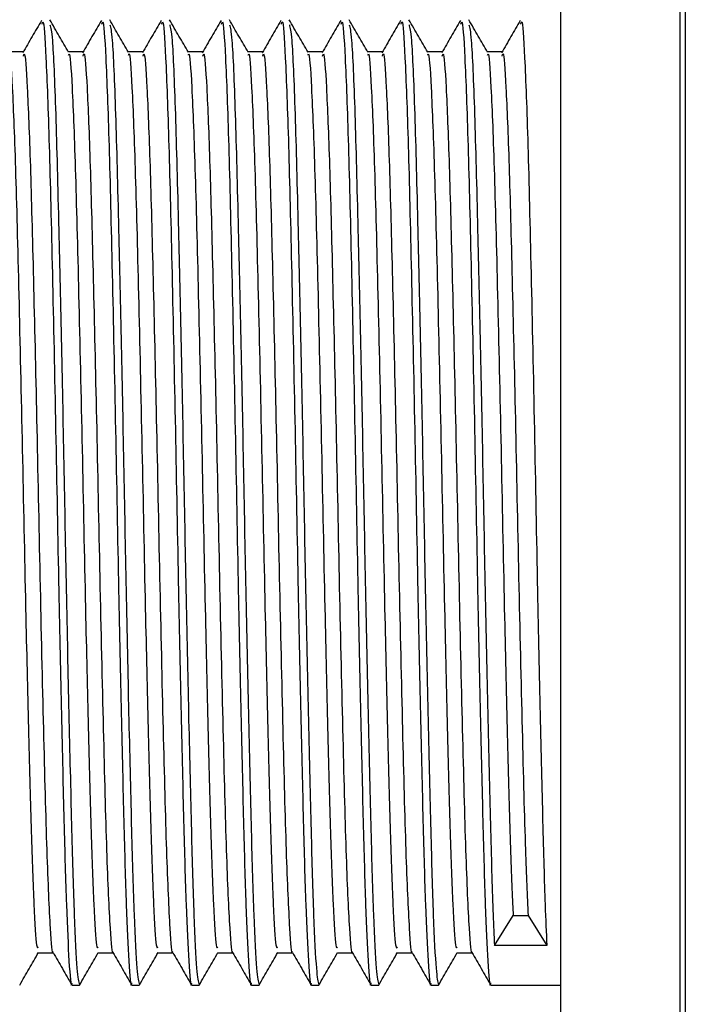
# Model space of a CAD drawing. Units: millimetres. Extents: x 16 to 2905, y 46 to 2085.
# Drawn here: x 2481 to 2495, y 1149 to 1170 of the extents above; entities that cross this region are included whole.
import ezdxf

# ---------------------------------------------------------------- set-up
doc = ezdxf.new("R2010")
doc.units = ezdxf.units.MM
doc.header["$LTSCALE"] = 10

msp = doc.modelspace()

# ---------------------------------------------------------------- linework, layer by layer
at = {"color": 7, "linetype": 'Continuous', "lineweight": 25}
for p, q in [((2492.72, 1189.804), (2492.72, 1134.804)), ((2491.32, 1150.646), (2491.717, 1151.277)), ((2491.717, 1151.277), (2492.035, 1151.277)), ((2492.035, 1151.277), (2492.431, 1150.646)), ((2492.431, 1150.646), (2491.32, 1150.646)), ((2482.354, 1149.804), (2482.513, 1149.804)), ((2483.624, 1149.804), (2483.783, 1149.804)), ((2484.894, 1149.804), (2485.053, 1149.804)), ((2486.164, 1149.804), (2486.323, 1149.804)), ((2487.434, 1149.804), (2487.593, 1149.804)), ((2488.704, 1149.804), (2488.863, 1149.804)), ((2489.974, 1149.804), (2490.133, 1149.804)), ((2491.244, 1149.804), (2492.72, 1149.804))]:
    msp.add_line(p, q, dxfattribs=at)
at = {"color": 8, "linetype": 'Continuous', "lineweight": 25}
for p, q in [((2495.26, 1162.304), (2495.26, 1188.854)), ((2495.37, 1188.749), (2495.37, 1162.304)), ((2495.26, 1135.754), (2495.26, 1162.304)), ((2495.37, 1162.304), (2495.37, 1135.859))]:
    msp.add_line(p, q, dxfattribs=at)
at = {"color": 7, "linetype": 'Continuous', "lineweight": 25}
for points, knots in [([(2481.707, 1170.284), (2481.641, 1170.169), (2481.508, 1169.94), (2481.376, 1169.711), (2481.31, 1169.597)], [0, 0, 0, 0, 0.499894, 1, 1, 1, 1]), ([(2481.719, 1170.204), (2481.725, 1170.232), (2481.751, 1170.347), (2481.803, 1169.561), (2481.87, 1167.781), (2481.936, 1164.977), (2482.008, 1161.644), (2482.068, 1158.361), (2482.129, 1155.511), (2482.183, 1153.22), (2482.234, 1151.393), (2482.291, 1150.23), (2482.331, 1149.715), (2482.352, 1149.836), (2482.354, 1149.852)], [0, 0, 0, 0, 0.030717, 0.127639, 0.235774, 0.342951, 0.451808, 0.558448, 0.644211, 0.729281, 0.813177, 0.89897, 0.987289, 1, 1, 1, 1]), ([(2482.283, 1169.607), (2482.217, 1169.721), (2482.085, 1169.951), (2481.952, 1170.18), (2481.886, 1170.295)], [0, 0, 0, 0, 0.499823, 1, 1, 1, 1]), ([(2482.977, 1170.284), (2482.911, 1170.169), (2482.778, 1169.94), (2482.646, 1169.711), (2482.58, 1169.597)], [0, 0, 0, 0, 0.499883, 1, 1, 1, 1]), ([(2482.989, 1170.204), (2482.995, 1170.232), (2483.021, 1170.347), (2483.073, 1169.561), (2483.14, 1167.781), (2483.206, 1164.977), (2483.278, 1161.644), (2483.338, 1158.361), (2483.399, 1155.511), (2483.453, 1153.22), (2483.504, 1151.393), (2483.561, 1150.23), (2483.601, 1149.715), (2483.622, 1149.836), (2483.624, 1149.852)], [0, 0, 0, 0, 0.030717, 0.127639, 0.235774, 0.342951, 0.451808, 0.558448, 0.644211, 0.729281, 0.813177, 0.89897, 0.987289, 1, 1, 1, 1]), ([(2483.553, 1169.607), (2483.487, 1169.721), (2483.355, 1169.951), (2483.222, 1170.18), (2483.156, 1170.295)], [0, 0, 0, 0, 0.499807, 1, 1, 1, 1]), ([(2484.247, 1170.284), (2484.181, 1170.169), (2484.048, 1169.94), (2483.916, 1169.711), (2483.85, 1169.597)], [0, 0, 0, 0, 0.499872, 1, 1, 1, 1]), ([(2484.259, 1170.204), (2484.265, 1170.232), (2484.291, 1170.347), (2484.343, 1169.561), (2484.41, 1167.781), (2484.476, 1164.977), (2484.548, 1161.644), (2484.608, 1158.361), (2484.669, 1155.511), (2484.723, 1153.22), (2484.774, 1151.393), (2484.831, 1150.23), (2484.871, 1149.715), (2484.892, 1149.836), (2484.894, 1149.852)], [0, 0, 0, 0, 0.030717, 0.127639, 0.235774, 0.342951, 0.451808, 0.558448, 0.644211, 0.729281, 0.813177, 0.89897, 0.987289, 1, 1, 1, 1]), ([(2484.823, 1169.607), (2484.757, 1169.721), (2484.625, 1169.951), (2484.492, 1170.18), (2484.426, 1170.295)], [0, 0, 0, 0, 0.499792, 1, 1, 1, 1]), ([(2485.517, 1170.284), (2485.451, 1170.169), (2485.318, 1169.94), (2485.186, 1169.711), (2485.12, 1169.597)], [0, 0, 0, 0, 0.4998611, 1, 1, 1, 1]), ([(2485.529, 1170.204), (2485.535, 1170.232), (2485.561, 1170.347), (2485.613, 1169.561), (2485.68, 1167.781), (2485.746, 1164.977), (2485.818, 1161.644), (2485.878, 1158.361), (2485.939, 1155.511), (2485.993, 1153.22), (2486.044, 1151.393), (2486.101, 1150.23), (2486.141, 1149.715), (2486.162, 1149.836), (2486.164, 1149.852)], [0, 0, 0, 0, 0.030717, 0.127639, 0.235774, 0.342951, 0.451808, 0.558448, 0.644211, 0.729281, 0.813177, 0.89897, 0.987289, 1, 1, 1, 1]), ([(2486.093, 1169.607), (2486.027, 1169.721), (2485.895, 1169.951), (2485.762, 1170.18), (2485.696, 1170.295)], [0, 0, 0, 0, 0.499777, 1, 1, 1, 1]), ([(2486.787, 1170.284), (2486.721, 1170.169), (2486.588, 1169.94), (2486.456, 1169.711), (2486.39, 1169.597)], [0, 0, 0, 0, 0.49985, 1, 1, 1, 1]), ([(2486.799, 1170.204), (2486.805, 1170.232), (2486.831, 1170.347), (2486.883, 1169.561), (2486.95, 1167.781), (2487.016, 1164.977), (2487.088, 1161.644), (2487.148, 1158.361), (2487.209, 1155.511), (2487.263, 1153.22), (2487.314, 1151.393), (2487.371, 1150.23), (2487.411, 1149.715), (2487.432, 1149.836), (2487.434, 1149.852)], [0, 0, 0, 0, 0.030717, 0.127639, 0.235774, 0.342951, 0.451808, 0.558448, 0.644211, 0.729281, 0.813177, 0.89897, 0.987289, 1, 1, 1, 1]), ([(2487.363, 1169.607), (2487.297, 1169.721), (2487.165, 1169.951), (2487.032, 1170.18), (2486.966, 1170.295)], [0, 0, 0, 0, 0.499761, 1, 1, 1, 1]), ([(2488.057, 1170.284), (2487.991, 1170.169), (2487.858, 1169.94), (2487.726, 1169.711), (2487.66, 1169.597)], [0, 0, 0, 0, 0.499839, 1, 1, 1, 1]), ([(2488.069, 1170.204), (2488.075, 1170.232), (2488.101, 1170.347), (2488.153, 1169.561), (2488.22, 1167.781), (2488.286, 1164.977), (2488.358, 1161.644), (2488.418, 1158.361), (2488.479, 1155.511), (2488.533, 1153.22), (2488.584, 1151.393), (2488.641, 1150.23), (2488.681, 1149.715), (2488.702, 1149.836), (2488.704, 1149.852)], [0, 0, 0, 0, 0.030717, 0.127639, 0.235774, 0.342951, 0.451808, 0.558448, 0.644211, 0.729281, 0.813177, 0.89897, 0.987289, 1, 1, 1, 1]), ([(2488.633, 1169.607), (2488.567, 1169.721), (2488.435, 1169.951), (2488.302, 1170.18), (2488.236, 1170.295)], [0, 0, 0, 0, 0.499746, 1, 1, 1, 1]), ([(2489.327, 1170.284), (2489.261, 1170.169), (2489.128, 1169.94), (2488.996, 1169.711), (2488.93, 1169.597)], [0, 0, 0, 0, 0.499829, 1, 1, 1, 1]), ([(2489.339, 1170.204), (2489.345, 1170.232), (2489.371, 1170.347), (2489.423, 1169.561), (2489.49, 1167.781), (2489.556, 1164.977), (2489.628, 1161.644), (2489.688, 1158.361), (2489.749, 1155.511), (2489.803, 1153.22), (2489.854, 1151.393), (2489.911, 1150.23), (2489.951, 1149.715), (2489.972, 1149.836), (2489.974, 1149.852)], [0, 0, 0, 0, 0.030717, 0.127639, 0.235774, 0.342951, 0.451808, 0.558448, 0.644211, 0.729281, 0.813177, 0.89897, 0.987289, 1, 1, 1, 1]), ([(2489.903, 1169.607), (2489.837, 1169.721), (2489.705, 1169.951), (2489.572, 1170.18), (2489.506, 1170.295)], [0, 0, 0, 0, 0.49973, 1, 1, 1, 1]), ([(2490.597, 1170.284), (2490.531, 1170.169), (2490.398, 1169.94), (2490.266, 1169.711), (2490.2, 1169.597)], [0, 0, 0, 0, 0.4998177, 1, 1, 1, 1]), ([(2490.609, 1170.204), (2490.615, 1170.232), (2490.641, 1170.347), (2490.693, 1169.561), (2490.76, 1167.781), (2490.826, 1164.977), (2490.898, 1161.644), (2490.958, 1158.361), (2491.019, 1155.511), (2491.073, 1153.22), (2491.124, 1151.393), (2491.181, 1150.23), (2491.221, 1149.715), (2491.242, 1149.836), (2491.244, 1149.852)], [0, 0, 0, 0, 0.030717, 0.127639, 0.235774, 0.342951, 0.451808, 0.558448, 0.644211, 0.729281, 0.813177, 0.89897, 0.987289, 1, 1, 1, 1]), ([(2491.173, 1169.607), (2491.107, 1169.721), (2490.975, 1169.951), (2490.842, 1170.18), (2490.776, 1170.295)], [0, 0, 0, 0, 0.499715, 1, 1, 1, 1]), ([(2491.867, 1170.284), (2491.801, 1170.169), (2491.668, 1169.94), (2491.536, 1169.711), (2491.47, 1169.597)], [0, 0, 0, 0, 0.499807, 1, 1, 1, 1]), ([(2491.879, 1170.204), (2491.885, 1170.232), (2491.911, 1170.347), (2491.963, 1169.561), (2492.03, 1167.781), (2492.096, 1164.977), (2492.168, 1161.644), (2492.228, 1158.361), (2492.289, 1155.51), (2492.343, 1153.224), (2492.388, 1151.589), (2492.419, 1150.917), (2492.431, 1150.646)], [0, 0, 0, 0, 0.035302, 0.1466925, 0.2709681, 0.3941447, 0.5192506, 0.6418086, 0.7403742, 0.8381422, 0.9345615, 1, 1, 1, 1]), ([(2481.887, 1170.188), (2481.903, 1170.129), (2481.943, 1169.992), (2482.008, 1168.435), (2482.068, 1166.101), (2482.129, 1163.417), (2482.183, 1160.722), (2482.234, 1157.979), (2482.291, 1155.342), (2482.347, 1153.005), (2482.401, 1151.19), (2482.46, 1150.008), (2482.496, 1149.876), (2482.514, 1149.81)], [0, 0, 0, 0, 0.08164, 0.191474, 0.299084, 0.385634, 0.471464, 0.556126, 0.642701, 0.732459, 0.821421, 0.912213, 1, 1, 1, 1]), ([(2483.157, 1170.188), (2483.173, 1170.129), (2483.213, 1169.992), (2483.278, 1168.435), (2483.338, 1166.101), (2483.399, 1163.417), (2483.453, 1160.722), (2483.504, 1157.979), (2483.561, 1155.342), (2483.617, 1153.005), (2483.671, 1151.19), (2483.73, 1150.008), (2483.766, 1149.876), (2483.784, 1149.81)], [0, 0, 0, 0, 0.081638, 0.191472, 0.299082, 0.385632, 0.471463, 0.556125, 0.6427, 0.732458, 0.82142, 0.912212, 1, 1, 1, 1]), ([(2484.427, 1170.188), (2484.443, 1170.129), (2484.483, 1169.992), (2484.548, 1168.435), (2484.608, 1166.101), (2484.669, 1163.417), (2484.723, 1160.722), (2484.774, 1157.979), (2484.831, 1155.342), (2484.887, 1153.005), (2484.941, 1151.19), (2485, 1150.008), (2485.036, 1149.876), (2485.054, 1149.81)], [0, 0, 0, 0, 0.081636, 0.19147, 0.299081, 0.385631, 0.471462, 0.556124, 0.642699, 0.732458, 0.82142, 0.912212, 1, 1, 1, 1]), ([(2485.697, 1170.188), (2485.713, 1170.129), (2485.753, 1169.992), (2485.818, 1168.435), (2485.878, 1166.101), (2485.939, 1163.417), (2485.993, 1160.722), (2486.044, 1157.979), (2486.101, 1155.342), (2486.157, 1153.005), (2486.211, 1151.19), (2486.27, 1150.008), (2486.306, 1149.876), (2486.324, 1149.81)], [0, 0, 0, 0, 0.081634, 0.191468, 0.299079, 0.38563, 0.47146, 0.556123, 0.642698, 0.732457, 0.821419, 0.912212, 1, 1, 1, 1]), ([(2486.967, 1170.188), (2486.983, 1170.129), (2487.023, 1169.992), (2487.088, 1168.435), (2487.148, 1166.101), (2487.209, 1163.417), (2487.263, 1160.722), (2487.314, 1157.979), (2487.371, 1155.342), (2487.427, 1153.005), (2487.481, 1151.19), (2487.54, 1150.008), (2487.576, 1149.876), (2487.594, 1149.81)], [0, 0, 0, 0, 0.081632, 0.191466, 0.299077, 0.385628, 0.471459, 0.556122, 0.642697, 0.732456, 0.821419, 0.912212, 1, 1, 1, 1]), ([(2488.237, 1170.188), (2488.253, 1170.129), (2488.293, 1169.992), (2488.358, 1168.435), (2488.418, 1166.101), (2488.479, 1163.417), (2488.533, 1160.722), (2488.584, 1157.979), (2488.641, 1155.342), (2488.697, 1153.005), (2488.751, 1151.19), (2488.81, 1150.008), (2488.846, 1149.876), (2488.864, 1149.81)], [0, 0, 0, 0, 0.08163, 0.191465, 0.299076, 0.385627, 0.471458, 0.556121, 0.642696, 0.732456, 0.821418, 0.912211, 1, 1, 1, 1]), ([(2489.507, 1170.188), (2489.523, 1170.129), (2489.563, 1169.992), (2489.628, 1168.435), (2489.688, 1166.101), (2489.749, 1163.417), (2489.803, 1160.722), (2489.854, 1157.979), (2489.911, 1155.342), (2489.967, 1153.005), (2490.021, 1151.19), (2490.08, 1150.008), (2490.116, 1149.876), (2490.134, 1149.81)], [0, 0, 0, 0, 0.081628, 0.191463, 0.299074, 0.385625, 0.471457, 0.55612, 0.642695, 0.732455, 0.821418, 0.912211, 1, 1, 1, 1]), ([(2490.777, 1170.188), (2490.793, 1170.129), (2490.833, 1169.992), (2490.898, 1168.435), (2490.958, 1166.101), (2491.019, 1163.417), (2491.073, 1160.722), (2491.124, 1157.979), (2491.181, 1155.339), (2491.237, 1153.014), (2491.282, 1151.472), (2491.311, 1150.854), (2491.32, 1150.646)], [0, 0, 0, 0, 0.094194, 0.22094, 0.345121, 0.444998, 0.544045, 0.641744, 0.74165, 0.84523, 0.947891, 1, 1, 1, 1]), ([(2481.322, 1169.616), (2481.269, 1169.616), (2481.164, 1169.616), (2481.06, 1169.616), (2481.008, 1169.616)], [0, 0, 0, 0, 0.505006, 1, 1, 1, 1]), ([(2482.592, 1169.616), (2482.539, 1169.616), (2482.434, 1169.616), (2482.33, 1169.616), (2482.278, 1169.616)], [0, 0, 0, 0, 0.504988, 1, 1, 1, 1]), ([(2483.862, 1169.616), (2483.809, 1169.616), (2483.704, 1169.616), (2483.6, 1169.616), (2483.548, 1169.616)], [0, 0, 0, 0, 0.5049699, 1, 1, 1, 1]), ([(2485.132, 1169.616), (2485.079, 1169.616), (2484.974, 1169.616), (2484.87, 1169.616), (2484.818, 1169.616)], [0, 0, 0, 0, 0.504952, 1, 1, 1, 1]), ([(2486.402, 1169.616), (2486.349, 1169.616), (2486.244, 1169.616), (2486.14, 1169.616), (2486.088, 1169.616)], [0, 0, 0, 0, 0.504933, 1, 1, 1, 1]), ([(2487.672, 1169.616), (2487.619, 1169.616), (2487.514, 1169.616), (2487.41, 1169.616), (2487.358, 1169.616)], [0, 0, 0, 0, 0.504915, 1, 1, 1, 1]), ([(2488.942, 1169.616), (2488.889, 1169.616), (2488.784, 1169.616), (2488.68, 1169.616), (2488.628, 1169.616)], [0, 0, 0, 0, 0.504897, 1, 1, 1, 1]), ([(2490.212, 1169.616), (2490.159, 1169.616), (2490.054, 1169.616), (2489.95, 1169.616), (2489.898, 1169.616)], [0, 0, 0, 0, 0.504879, 1, 1, 1, 1]), ([(2491.482, 1169.616), (2491.429, 1169.616), (2491.324, 1169.616), (2491.22, 1169.616), (2491.168, 1169.616)], [0, 0, 0, 0, 0.50486, 1, 1, 1, 1]), ([(2481.013, 1169.546), (2481.017, 1169.558), (2481.04, 1169.639), (2481.09, 1168.895), (2481.158, 1167.161), (2481.229, 1164.338), (2481.304, 1161.009), (2481.368, 1157.783), (2481.433, 1155.071), (2481.488, 1152.956), (2481.544, 1151.43), (2481.597, 1150.549), (2481.629, 1150.592), (2481.641, 1150.61)], [0, 0, 0, 0, 0.016615, 0.11471, 0.229857, 0.34439, 0.460154, 0.574123, 0.665672, 0.755415, 0.845895, 0.937339, 1, 1, 1, 1]), ([(2481.322, 1169.523), (2481.328, 1169.549), (2481.355, 1169.657), (2481.405, 1168.934), (2481.47, 1167.33), (2481.534, 1164.842), (2481.606, 1161.788), (2481.672, 1158.404), (2481.748, 1155.159), (2481.817, 1152.487), (2481.886, 1151), (2481.93, 1150.421), (2481.95, 1150.513), (2481.951, 1150.519)], [0, 0, 0, 0, 0.03125, 0.12917, 0.234723, 0.339111, 0.445394, 0.558789, 0.674533, 0.788152, 0.903562, 0.9939, 1, 1, 1, 1]), ([(2482.283, 1169.546), (2482.287, 1169.558), (2482.31, 1169.639), (2482.36, 1168.895), (2482.428, 1167.161), (2482.499, 1164.338), (2482.574, 1161.009), (2482.638, 1157.783), (2482.703, 1155.071), (2482.758, 1152.956), (2482.814, 1151.43), (2482.867, 1150.549), (2482.899, 1150.592), (2482.911, 1150.61)], [0, 0, 0, 0, 0.016613, 0.114709, 0.229856, 0.34439, 0.460154, 0.574123, 0.665673, 0.755417, 0.845897, 0.937342, 1, 1, 1, 1]), ([(2482.592, 1169.523), (2482.598, 1169.549), (2482.625, 1169.657), (2482.675, 1168.934), (2482.74, 1167.33), (2482.804, 1164.842), (2482.876, 1161.788), (2482.942, 1158.404), (2483.018, 1155.159), (2483.087, 1152.487), (2483.156, 1151), (2483.2, 1150.421), (2483.22, 1150.513), (2483.221, 1150.519)], [0, 0, 0, 0, 0.03125, 0.129169, 0.234722, 0.33911, 0.445393, 0.558788, 0.674532, 0.78815, 0.90356, 0.993898, 1, 1, 1, 1]), ([(2483.553, 1169.546), (2483.557, 1169.558), (2483.58, 1169.639), (2483.63, 1168.895), (2483.698, 1167.161), (2483.769, 1164.338), (2483.844, 1161.009), (2483.908, 1157.783), (2483.973, 1155.071), (2484.028, 1152.956), (2484.084, 1151.43), (2484.137, 1150.549), (2484.169, 1150.592), (2484.181, 1150.61)], [0, 0, 0, 0, 0.016612, 0.114707, 0.229856, 0.34439, 0.460155, 0.574124, 0.665674, 0.755418, 0.845899, 0.937344, 1, 1, 1, 1]), ([(2483.862, 1169.523), (2483.868, 1169.549), (2483.895, 1169.657), (2483.945, 1168.934), (2484.01, 1167.33), (2484.074, 1164.842), (2484.146, 1161.788), (2484.212, 1158.404), (2484.288, 1155.159), (2484.357, 1152.487), (2484.426, 1151), (2484.47, 1150.421), (2484.49, 1150.513), (2484.491, 1150.519)], [0, 0, 0, 0, 0.0312496, 0.1291691, 0.2347216, 0.3391094, 0.445392, 0.5587871, 0.6745308, 0.7881489, 0.9035581, 0.993896, 1, 1, 1, 1]), ([(2484.823, 1169.546), (2484.827, 1169.558), (2484.85, 1169.639), (2484.9, 1168.895), (2484.968, 1167.161), (2485.039, 1164.338), (2485.114, 1161.009), (2485.178, 1157.783), (2485.243, 1155.071), (2485.298, 1152.956), (2485.354, 1151.43), (2485.407, 1150.549), (2485.439, 1150.592), (2485.451, 1150.61)], [0, 0, 0, 0, 0.01661, 0.114706, 0.229854, 0.344388, 0.460152, 0.574122, 0.665672, 0.755416, 0.845896, 0.937341, 1, 1, 1, 1]), ([(2485.132, 1169.523), (2485.138, 1169.549), (2485.165, 1169.657), (2485.215, 1168.934), (2485.28, 1167.33), (2485.344, 1164.842), (2485.416, 1161.788), (2485.482, 1158.404), (2485.558, 1155.159), (2485.627, 1152.487), (2485.696, 1151), (2485.74, 1150.421), (2485.76, 1150.513), (2485.761, 1150.519)], [0, 0, 0, 0, 0.031249, 0.129169, 0.234721, 0.339109, 0.445391, 0.558786, 0.674529, 0.788147, 0.903556, 0.993894, 1, 1, 1, 1]), ([(2486.093, 1169.546), (2486.097, 1169.558), (2486.12, 1169.639), (2486.17, 1168.895), (2486.238, 1167.161), (2486.309, 1164.338), (2486.384, 1161.009), (2486.448, 1157.783), (2486.513, 1155.071), (2486.568, 1152.956), (2486.624, 1151.43), (2486.677, 1150.549), (2486.709, 1150.592), (2486.721, 1150.61)], [0, 0, 0, 0, 0.016609, 0.1147043, 0.2298526, 0.3443869, 0.4601513, 0.5741206, 0.6656705, 0.7554147, 0.845895, 0.93734, 1, 1, 1, 1]), ([(2486.402, 1169.523), (2486.408, 1169.549), (2486.435, 1169.657), (2486.485, 1168.934), (2486.55, 1167.33), (2486.614, 1164.842), (2486.686, 1161.788), (2486.752, 1158.404), (2486.828, 1155.159), (2486.897, 1152.487), (2486.966, 1151), (2487.01, 1150.421), (2487.03, 1150.513), (2487.031, 1150.519)], [0, 0, 0, 0, 0.031249, 0.129169, 0.234721, 0.339108, 0.44539, 0.558785, 0.674528, 0.788146, 0.903555, 0.993892, 1, 1, 1, 1]), ([(2487.363, 1169.546), (2487.367, 1169.558), (2487.39, 1169.639), (2487.44, 1168.895), (2487.508, 1167.161), (2487.579, 1164.338), (2487.654, 1161.009), (2487.718, 1157.783), (2487.783, 1155.071), (2487.838, 1152.956), (2487.894, 1151.43), (2487.947, 1150.549), (2487.979, 1150.592), (2487.991, 1150.61)], [0, 0, 0, 0, 0.0166075, 0.1147029, 0.2298512, 0.3443857, 0.4601501, 0.5741195, 0.6656695, 0.7554138, 0.8458941, 0.9373392, 1, 1, 1, 1]), ([(2487.672, 1169.523), (2487.678, 1169.549), (2487.705, 1169.657), (2487.755, 1168.934), (2487.82, 1167.33), (2487.884, 1164.842), (2487.956, 1161.788), (2488.022, 1158.404), (2488.098, 1155.159), (2488.167, 1152.487), (2488.236, 1151), (2488.28, 1150.421), (2488.3, 1150.513), (2488.301, 1150.519)], [0, 0, 0, 0, 0.031249, 0.129168, 0.23472, 0.339107, 0.445389, 0.558784, 0.674527, 0.788144, 0.903553, 0.99389, 1, 1, 1, 1]), ([(2488.633, 1169.546), (2488.637, 1169.558), (2488.66, 1169.639), (2488.71, 1168.895), (2488.778, 1167.161), (2488.849, 1164.338), (2488.924, 1161.009), (2488.988, 1157.783), (2489.053, 1155.071), (2489.108, 1152.956), (2489.164, 1151.43), (2489.217, 1150.549), (2489.249, 1150.592), (2489.261, 1150.61)], [0, 0, 0, 0, 0.016606, 0.1147014, 0.2298499, 0.3443844, 0.460149, 0.5741184, 0.6656684, 0.7554128, 0.8458932, 0.9373384, 1, 1, 1, 1]), ([(2488.942, 1169.523), (2488.948, 1169.549), (2488.975, 1169.657), (2489.025, 1168.934), (2489.09, 1167.33), (2489.154, 1164.842), (2489.226, 1161.788), (2489.292, 1158.404), (2489.368, 1155.159), (2489.437, 1152.487), (2489.506, 1151), (2489.55, 1150.421), (2489.57, 1150.513), (2489.571, 1150.519)], [0, 0, 0, 0, 0.031249, 0.129168, 0.23472, 0.339107, 0.445388, 0.558783, 0.674526, 0.788143, 0.903551, 0.993888, 1, 1, 1, 1]), ([(2489.903, 1169.546), (2489.907, 1169.558), (2489.93, 1169.639), (2489.98, 1168.895), (2490.048, 1167.161), (2490.119, 1164.338), (2490.194, 1161.009), (2490.258, 1157.783), (2490.323, 1155.071), (2490.378, 1152.956), (2490.434, 1151.43), (2490.487, 1150.549), (2490.519, 1150.592), (2490.531, 1150.61)], [0, 0, 0, 0, 0.016604, 0.1147, 0.229849, 0.344383, 0.460148, 0.574117, 0.665667, 0.755412, 0.845892, 0.937338, 1, 1, 1, 1]), ([(2490.212, 1169.523), (2490.218, 1169.549), (2490.245, 1169.657), (2490.295, 1168.934), (2490.36, 1167.33), (2490.424, 1164.842), (2490.496, 1161.788), (2490.562, 1158.404), (2490.638, 1155.159), (2490.707, 1152.487), (2490.776, 1151), (2490.82, 1150.421), (2490.84, 1150.513), (2490.841, 1150.519)], [0, 0, 0, 0, 0.031249, 0.129168, 0.234719, 0.339106, 0.445388, 0.558782, 0.674524, 0.788141, 0.903549, 0.993886, 1, 1, 1, 1]), ([(2491.173, 1169.546), (2491.177, 1169.558), (2491.2, 1169.639), (2491.25, 1168.895), (2491.318, 1167.161), (2491.389, 1164.339), (2491.464, 1161.009), (2491.528, 1157.783), (2491.593, 1155.068), (2491.648, 1152.965), (2491.689, 1151.809), (2491.713, 1151.358), (2491.717, 1151.277)], [0, 0, 0, 0, 0.019178, 0.132486, 0.265491, 0.397787, 0.531504, 0.663148, 0.768895, 0.872557, 0.977068, 1, 1, 1, 1]), ([(2491.482, 1169.523), (2491.488, 1169.549), (2491.515, 1169.657), (2491.565, 1168.934), (2491.63, 1167.33), (2491.694, 1164.842), (2491.766, 1161.789), (2491.832, 1158.402), (2491.908, 1155.166), (2491.972, 1152.657), (2492.015, 1151.701), (2492.035, 1151.277)], [0, 0, 0, 0, 0.035564, 0.147005, 0.267132, 0.385933, 0.506891, 0.635944, 0.767669, 0.896976, 1, 1, 1, 1]), ([(2481.244, 1149.804), (2481.31, 1149.919), (2481.443, 1150.148), (2481.575, 1150.377), (2481.641, 1150.492)], [0, 0, 0, 0, 0.50016, 1, 1, 1, 1]), ([(2481.64, 1150.491), (2481.692, 1150.491), (2481.797, 1150.491), (2481.902, 1150.491), (2481.954, 1150.491)], [0, 0, 0, 0, 0.505237, 1, 1, 1, 1]), ([(2481.951, 1150.495), (2482.018, 1150.381), (2482.15, 1150.152), (2482.283, 1149.922), (2482.349, 1149.808)], [0, 0, 0, 0, 0.500162, 1, 1, 1, 1]), ([(2482.514, 1149.804), (2482.58, 1149.919), (2482.713, 1150.148), (2482.845, 1150.377), (2482.911, 1150.492)], [0, 0, 0, 0, 0.500174, 1, 1, 1, 1]), ([(2482.91, 1150.491), (2482.962, 1150.491), (2483.067, 1150.491), (2483.172, 1150.491), (2483.224, 1150.491)], [0, 0, 0, 0, 0.505256, 1, 1, 1, 1]), ([(2483.221, 1150.495), (2483.288, 1150.381), (2483.42, 1150.152), (2483.553, 1149.922), (2483.619, 1149.808)], [0, 0, 0, 0, 0.500177, 1, 1, 1, 1]), ([(2483.784, 1149.804), (2483.85, 1149.919), (2483.983, 1150.148), (2484.115, 1150.377), (2484.181, 1150.492)], [0, 0, 0, 0, 0.5001879, 1, 1, 1, 1]), ([(2484.18, 1150.491), (2484.232, 1150.491), (2484.337, 1150.491), (2484.442, 1150.491), (2484.494, 1150.491)], [0, 0, 0, 0, 0.505274, 1, 1, 1, 1]), ([(2484.491, 1150.495), (2484.558, 1150.381), (2484.69, 1150.152), (2484.823, 1149.922), (2484.889, 1149.808)], [0, 0, 0, 0, 0.500193, 1, 1, 1, 1]), ([(2485.054, 1149.804), (2485.12, 1149.919), (2485.253, 1150.148), (2485.385, 1150.377), (2485.451, 1150.492)], [0, 0, 0, 0, 0.500202, 1, 1, 1, 1]), ([(2485.45, 1150.491), (2485.502, 1150.491), (2485.607, 1150.491), (2485.712, 1150.491), (2485.764, 1150.491)], [0, 0, 0, 0, 0.505292, 1, 1, 1, 1]), ([(2485.761, 1150.495), (2485.828, 1150.381), (2485.96, 1150.152), (2486.093, 1149.922), (2486.159, 1149.808)], [0, 0, 0, 0, 0.5002083, 1, 1, 1, 1]), ([(2486.324, 1149.804), (2486.39, 1149.919), (2486.523, 1150.148), (2486.655, 1150.377), (2486.721, 1150.492)], [0, 0, 0, 0, 0.500216, 1, 1, 1, 1]), ([(2486.72, 1150.491), (2486.772, 1150.491), (2486.877, 1150.491), (2486.982, 1150.491), (2487.034, 1150.491)], [0, 0, 0, 0, 0.50531, 1, 1, 1, 1]), ([(2487.031, 1150.495), (2487.098, 1150.381), (2487.23, 1150.152), (2487.363, 1149.922), (2487.429, 1149.808)], [0, 0, 0, 0, 0.500224, 1, 1, 1, 1]), ([(2487.594, 1149.804), (2487.66, 1149.919), (2487.793, 1150.148), (2487.925, 1150.377), (2487.991, 1150.492)], [0, 0, 0, 0, 0.50023, 1, 1, 1, 1]), ([(2487.99, 1150.491), (2488.042, 1150.491), (2488.147, 1150.491), (2488.252, 1150.491), (2488.304, 1150.491)], [0, 0, 0, 0, 0.505328, 1, 1, 1, 1]), ([(2488.301, 1150.495), (2488.368, 1150.381), (2488.5, 1150.152), (2488.633, 1149.922), (2488.699, 1149.808)], [0, 0, 0, 0, 0.500239, 1, 1, 1, 1]), ([(2488.864, 1149.804), (2488.93, 1149.919), (2489.063, 1150.148), (2489.195, 1150.377), (2489.261, 1150.492)], [0, 0, 0, 0, 0.500244, 1, 1, 1, 1]), ([(2489.26, 1150.491), (2489.312, 1150.491), (2489.417, 1150.491), (2489.522, 1150.491), (2489.574, 1150.491)], [0, 0, 0, 0, 0.505346, 1, 1, 1, 1]), ([(2489.571, 1150.495), (2489.638, 1150.381), (2489.77, 1150.152), (2489.903, 1149.922), (2489.969, 1149.808)], [0, 0, 0, 0, 0.500255, 1, 1, 1, 1]), ([(2490.134, 1149.804), (2490.2, 1149.919), (2490.333, 1150.148), (2490.465, 1150.377), (2490.531, 1150.492)], [0, 0, 0, 0, 0.500258, 1, 1, 1, 1]), ([(2490.53, 1150.491), (2490.583, 1150.491), (2490.687, 1150.491), (2490.792, 1150.491), (2490.844, 1150.491)], [0, 0, 0, 0, 0.505364, 1, 1, 1, 1]), ([(2490.841, 1150.495), (2490.908, 1150.381), (2491.04, 1150.152), (2491.173, 1149.922), (2491.239, 1149.808)], [0, 0, 0, 0, 0.50027, 1, 1, 1, 1])]:
    msp.add_open_spline(points, degree=3, knots=knots, dxfattribs=at)

doc.saveas('drawing.dxf')
